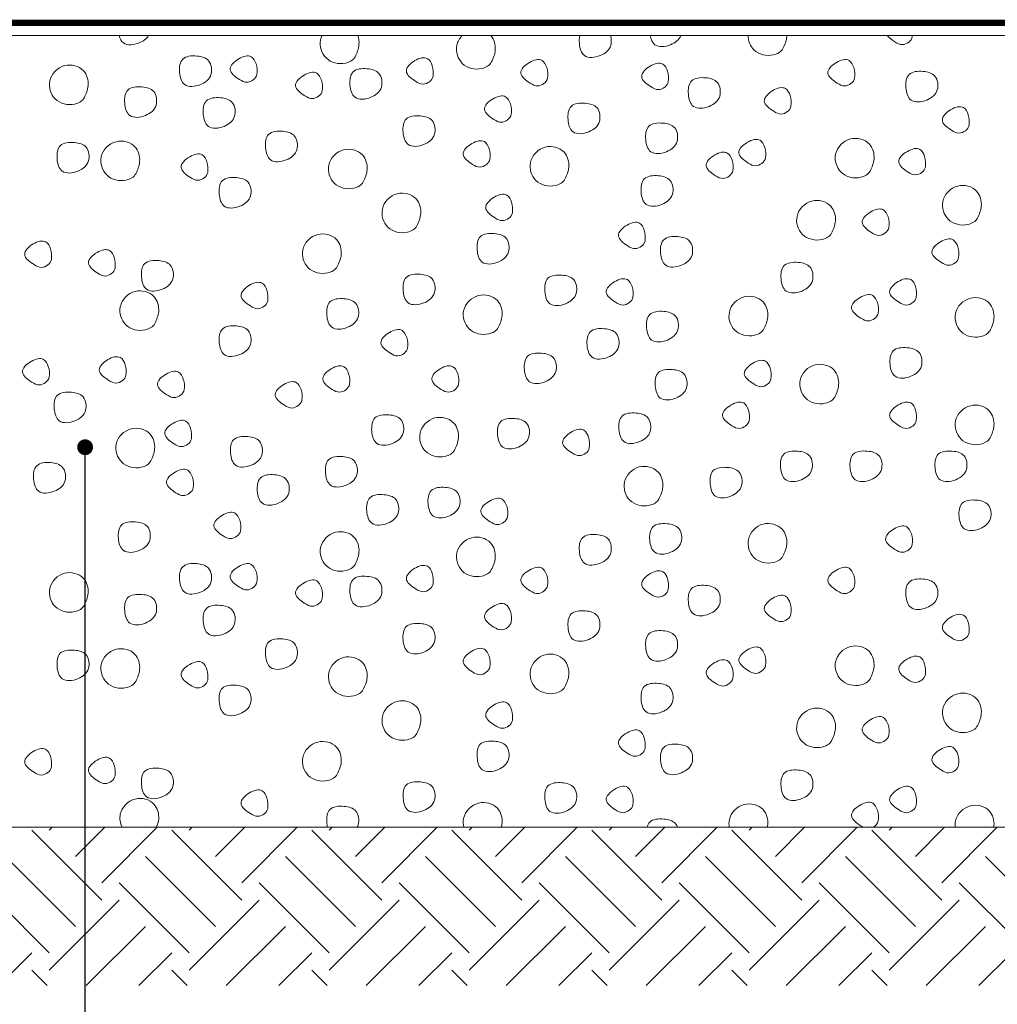
# Model space of a CAD drawing. Extents: x 100 to 1914, y 2 to 1402.
# Drawn here: x 372 to 680, y 418 to 729 of the extents above; entities that cross this region are included whole.
import ezdxf

# ---------------------------------------------------------------- set-up
doc = ezdxf.new("R2010")
doc.units = 0
doc.header["$MEASUREMENT"] = 0
doc.layers.get('0').update_dxf_attribs({"linetype": 'CONTINUOUS'})
for name, color, linetype, lineweight in [('A99---O', 8, 'CONTINUOUS', 18), ('A99--S-', 8, 'CONTINUOUS', 13), ('A99--T-', 7, 'CONTINUOUS', 25), ('A99-A--', 33, 'CONTINUOUS', 35)]:
    doc.layers.add(name, color=color, linetype=linetype, lineweight=lineweight)

# ---------------------------------------------------------------- blocks, each defined once
blk = doc.blocks.new('*X4')
at = {"color": 0}
for p, q in [((381.17, 463.06), (382.11, 464)), ((389.46, 454.78), (398.68, 464)), ((397.75, 446.49), (415.26, 464)), ((425.37, 463.06), (426.3, 464)), ((433.66, 454.78), (442.88, 464)), ((441.94, 446.49), (459.45, 464)), ((469.56, 463.06), (470.5, 464)), ((477.85, 454.78), (487.07, 464)), ((486.14, 446.49), (503.64, 464)), ((513.76, 463.06), (514.69, 464)), ((522.04, 454.78), (531.27, 464)), ((530.33, 446.49), (547.84, 464)), ((557.95, 463.06), (558.89, 464)), ((566.24, 454.78), (575.46, 464)), ((574.52, 446.49), (592.03, 464)), ((602.15, 463.06), (603.08, 464)), ((610.43, 454.78), (619.65, 464)), ((618.72, 446.49), (636.23, 464)), ((646.34, 463.06), (647.28, 464)), ((654.63, 454.78), (663.85, 464)), ((662.91, 446.49), (680.42, 464)), ((397.75, 440.97), (375.65, 463.06)), ((441.94, 440.97), (419.84, 463.06)), ((486.14, 440.97), (464.04, 463.06)), ((530.33, 440.97), (508.23, 463.06)), ((574.52, 440.97), (552.43, 463.06)), ((618.72, 440.97), (596.62, 463.06)), ((662.91, 440.97), (640.82, 463.06)), ((389.46, 432.68), (367.36, 454.78)), ((433.66, 432.68), (411.56, 454.78)), ((477.85, 432.68), (455.75, 454.78)), ((522.04, 432.68), (499.95, 454.78)), ((566.24, 432.68), (544.14, 454.78)), ((610.43, 432.68), (588.33, 454.78)), ((654.63, 432.68), (632.53, 454.78)), ((698.82, 432.68), (676.72, 454.78)), ((381.17, 424.39), (359.08, 446.49)), ((425.37, 424.39), (403.27, 446.49)), ((469.56, 424.39), (447.47, 446.49)), ((513.76, 424.39), (491.66, 446.49)), ((557.95, 424.39), (535.85, 446.49)), ((602.15, 424.39), (580.05, 446.49)), ((646.34, 424.39), (624.24, 446.49)), ((690.53, 424.39), (668.44, 446.49)), ((381.17, 418.87), (403.27, 440.97)), ((425.37, 418.87), (447.47, 440.97)), ((469.56, 418.87), (491.66, 440.97)), ((513.76, 418.87), (535.85, 440.97)), ((557.95, 418.87), (580.05, 440.97)), ((602.15, 418.87), (624.24, 440.97)), ((646.34, 418.87), (668.44, 440.97)), ((392.88, 414), (411.56, 432.68)), ((437.07, 414), (455.75, 432.68)), ((481.27, 414), (499.95, 432.68)), ((525.46, 414), (544.14, 432.68)), ((569.65, 414), (588.33, 432.68)), ((613.85, 414), (632.53, 432.68)), ((658.04, 414), (676.72, 432.68)), ((365.26, 414), (375.65, 424.39)), ((409.45, 414), (419.84, 424.39)), ((453.64, 414), (464.04, 424.39)), ((497.84, 414), (508.23, 424.39)), ((542.03, 414), (552.43, 424.39)), ((586.23, 414), (596.62, 424.39)), ((630.42, 414), (640.82, 424.39)), ((674.62, 414), (685.01, 424.39)), ((380.52, 414), (375.65, 418.87)), ((424.71, 414), (419.84, 418.87)), ((468.91, 414), (464.04, 418.87)), ((513.1, 414), (508.23, 418.87)), ((557.3, 414), (552.43, 418.87)), ((601.49, 414), (596.62, 418.87)), ((645.69, 414), (640.82, 418.87))]:
    blk.add_line(p, q, dxfattribs=at)

msp = doc.modelspace()

# ---------------------------------------------------------------- linework, layer by layer
at = {"layer": 'A99---O'}
for points in [[(230, 724), (1130, 724)], [(230, 474), (1130, 474)]]:
    msp.add_lwpolyline(points, dxfattribs=at)
at = {"layer": 'A99--S-'}
for points, knots in [([(403.25082, 724), (403.5002, 723.02911), (404.69273, 720.67495), (409.34778, 721.1377), (411.90286, 722.96882), (412.51518, 724)], [18.65206017, 18.65206017, 18.65206017, 18.65206017, 21.427981737, 26.378724533, 30.02504394, 30.02504394, 30.02504394, 30.02504394]), ([(467.32066, 724), (467.10108, 723.55756), (466.24618, 721.14185), (467.88635, 715.93095), (473.86656, 714.47772), (477.19472, 716.23093), (477.7272, 717.29471), (478.32811, 718.49519), (479.22413, 720.65551), (478.91479, 723.08761), (478.57779, 724)], [20.422123125, 20.422123125, 20.422123125, 20.422123125, 21.844586618, 27.789699761, 34.1834266, 37.752237997, 37.752237997, 37.752237997, 41.779669047, 44.607759708, 44.607759708, 44.607759708, 44.607759708]), ([(511.57795, 724), (510.71703, 723.14173), (509.01754, 720.19191), (510.89965, 714.21234), (516.87987, 712.75911), (520.20803, 714.51232), (520.74051, 715.5761), (521.34142, 716.77658), (522.49332, 719.55384), (521.65311, 722.78028), (520.5888, 724)], [18.39217133, 18.39217133, 18.39217133, 18.39217133, 21.844586618, 27.789699761, 34.1834266, 37.752237997, 37.752237997, 37.752237997, 41.779669047, 46.565552087, 46.565552087, 46.565552087, 46.565552087]), ([(548.64813, 724), (548.47191, 723.23357), (548.40879, 720.78372), (549.64898, 716.60653), (555.27454, 717.16575), (558.00016, 719.39816), (558.42521, 720.88416), (558.70093, 721.84812), (558.67973, 723.01306), (558.34482, 724)], [14.977910146, 14.977910146, 14.977910146, 14.977910146, 17.271391798, 21.427981737, 26.378724533, 31.015492979, 31.015492979, 31.015492979, 34.023372813, 34.023372813, 34.023372813, 34.023372813]), ([(570.87723, 724), (571.09546, 722.79295), (572.22433, 720.07622), (577.3661, 720.58735), (580.03621, 722.67792), (580.54822, 724)], [18.114204737, 18.114204737, 18.114204737, 18.114204737, 21.427981737, 26.378724533, 30.676331757, 30.676331757, 30.676331757, 30.676331757]), ([(601.77753, 724), (601.78026, 722.33824), (603.38192, 718.40345), (608.92834, 717.05564), (612.2565, 718.80884), (612.78898, 719.87262), (613.38989, 721.0731), (613.95406, 722.43334), (614.04037, 723.90133), (614.044, 724)], [22.99850277, 22.99850277, 22.99850277, 22.99850277, 27.789699761, 34.1834266, 37.752237997, 37.752237997, 37.752237997, 41.779669047, 42.06880169, 42.06880169, 42.06880169, 42.06880169]), ([(645.70956, 724), (646.28756, 723.24563), (648.10161, 721.95818), (650.83628, 720.45763), (653.42338, 722.28677), (653.6103, 723.59374), (653.62965, 723.72906), (653.64598, 723.86448), (653.65907, 724)], [15.820475113, 15.820475113, 15.820475113, 15.820475113, 18.715663592, 21.221453407, 25.182254465, 25.182254465, 25.182254465, 25.592346109, 25.592346109, 25.592346109, 25.592346109]), ([(415.06458, 474), (415.40502, 474.83008), (416.13516, 477.28534), (414.77377, 482.33298), (407.76391, 484.1122), (402.93136, 479.18491), (403.55495, 475.25189), (404.18386, 474)], [1.351662575, 1.351662575, 1.351662575, 1.351662575, 4.02743105, 8.9545664, 15.109023497, 21.844586618, 25.871400126, 25.871400126, 25.871400126, 25.871400126]), ([(523.89829, 474), (524.01182, 474.42743), (524.39452, 476.49383), (523.1673, 481.04402), (516.15744, 482.82324), (511.7016, 478.28005), (511.85118, 474.91477), (512.09108, 474)], [2.707461027, 2.707461027, 2.707461027, 2.707461027, 4.02743105, 8.9545664, 15.109023497, 21.844586618, 24.552682133, 24.552682133, 24.552682133, 24.552682133]), ([(641.19441, 474), (642.03337, 474.44919), (642.73632, 475.21503), (642.85697, 476.05863), (643.01493, 477.16312), (642.93659, 479.1619), (641.08906, 482.55474), (636.90534, 481.32678), (633.02265, 477.56769), (636.33573, 475.09351), (637.92979, 474.13179), (638.18639, 474)], [22.625722061, 22.625722061, 22.625722061, 22.625722061, 25.182254465, 25.182254465, 25.182254465, 28.529439891, 31.204891993, 35.213441442, 39.52117832, 43.897918057, 44.737095051, 44.737095051, 44.737095051, 44.737095051]), ([(478.37454, 474), (478.51156, 474.24825), (478.6216, 474.51074), (478.70071, 474.78729), (479.10316, 476.19431), (478.66343, 479.70085), (474.12405, 480.88556), (469.07697, 480.43627), (468.59937, 476.53459), (468.9119, 474.45085), (469.02054, 474)], [30.15254349, 30.15254349, 30.15254349, 30.15254349, 31.015492979, 31.015492979, 31.015492979, 35.405813607, 39.404287709, 43.968410604, 48.286884777, 49.564057904, 49.564057904, 49.564057904, 49.564057904]), ([(607.87624, 474), (607.93661, 474.28938), (608.22701, 476.22529), (607.04324, 480.61437), (600.03338, 482.39358), (595.69774, 477.97295), (595.71945, 474.78378), (595.86961, 474)], [3.146567816, 3.146567816, 3.146567816, 3.146567816, 4.02743105, 8.9545664, 15.109023497, 21.844586618, 24.131919429, 24.131919429, 24.131919429, 24.131919429]), ([(679.35507, 474), (679.37717, 474.14934), (679.58627, 475.95444), (678.44533, 480.18472), (671.43546, 481.96393), (667.21864, 477.66444), (667.12505, 474.64696), (667.20426, 474)], [3.579376942, 3.579376942, 3.579376942, 3.579376942, 4.02743105, 8.9545664, 15.109023497, 21.844586618, 23.715989042, 23.715989042, 23.715989042, 23.715989042]), ([(579.52854, 474), (579.37714, 474.41189), (578.51699, 475.97558), (575.07017, 476.87514), (570.96394, 476.5096), (570.05511, 474.63228), (569.89561, 474)], [3.117602887, 3.117602887, 3.117602887, 3.117602887, 4.390320629, 8.38879473, 12.952917626, 14.870201277, 14.870201277, 14.870201277, 14.870201277])]:
    msp.add_open_spline(points, degree=3, knots=knots, dxfattribs=at)
for points, start_tangent, end_tangent in [([(432.24255, 711.71749), (431.49994, 716.04455), (427.78688, 717.52812), (423.3312, 716.53907), (422.34106, 712.33564), (423.95005, 708.5031), (428.90079, 708.5031), (432.24255, 711.71749)], (0.27500345, 0.961443239), (0.27500345, 0.961443239)), ([(446.69931, 711.70253), (446.45177, 715.04055), (444.96655, 717.26589), (441.00595, 716.64774), (438.28304, 713.30972), (441.25349, 710.09533), (443.60509, 709.22992), (446.69931, 711.70253)], (0.141577223, 0.989927214), (0.141577223, 0.989927214)), ([(502.33439, 711.12961), (502.08685, 714.46763), (500.60163, 716.69298), (496.64103, 716.07483), (493.91812, 712.73681), (496.88857, 709.52242), (499.24017, 708.65701), (502.33439, 711.12961)], (0.141577223, 0.989927214), (0.141577223, 0.989927214)), ([(538.46851, 710.5567), (538.22097, 713.89472), (536.73575, 716.12006), (532.77515, 715.50191), (530.05225, 712.16389), (533.02269, 708.9495), (535.3743, 708.08409), (538.46851, 710.5567)], (0.141577223, 0.989927214), (0.141577223, 0.989927214)), ([(576.61648, 709.41521), (576.36894, 712.75323), (574.88372, 714.97858), (570.92312, 714.36043), (568.20021, 711.02241), (571.17066, 707.80802), (573.52227, 706.94261), (576.61648, 709.41521)], (0.141577223, 0.989927214), (0.141577223, 0.989927214)), ([(635.39974, 710.5567), (635.1522, 713.89472), (633.66698, 716.12006), (629.70638, 715.50191), (626.98347, 712.16389), (629.95392, 708.9495), (632.30552, 708.08409), (635.39974, 710.5567)], (0.141577223, 0.989927214), (0.141577223, 0.989927214)), ([(392.22593, 704.35398), (393.46361, 708.18652), (391.97839, 712.88448), (386.0375, 714.49167), (381.33429, 709.67009), (383.06705, 703.98309), (389.25548, 702.3759), (392.22593, 704.35398)], (0.447613156, 0.894227299), (0.447613156, 0.894227299)), ([(467.34738, 706.54628), (467.09984, 709.8843), (465.61462, 712.10965), (461.65402, 711.4915), (458.93111, 708.15348), (461.90156, 704.93909), (464.25317, 704.07368), (467.34738, 706.54628)], (0.141577223, 0.989927214), (0.141577223, 0.989927214)), ([(486.01859, 707.70497), (485.27598, 712.03203), (481.56292, 713.51559), (477.10725, 712.52655), (476.1171, 708.32312), (477.72609, 704.49058), (482.67684, 704.49058), (486.01859, 707.70497)], (0.27500345, 0.961443239), (0.27500345, 0.961443239)), ([(661.52074, 706.851), (660.77813, 711.17806), (657.06507, 712.66162), (652.6094, 711.67258), (651.61925, 707.46915), (653.22825, 703.63661), (658.17899, 703.63661), (661.52074, 706.851)], (0.27500345, 0.961443239), (0.27500345, 0.961443239)), ([(592.83866, 704.84249), (592.09605, 709.16955), (588.38299, 710.65311), (583.92732, 709.66407), (582.93717, 705.46064), (584.54617, 701.6281), (589.49691, 701.6281), (592.83866, 704.84249)], (0.27500345, 0.961443239), (0.27500345, 0.961443239)), ([(414.89746, 701.9758), (414.15485, 706.30286), (410.44179, 707.78643), (405.98612, 706.79738), (404.99597, 702.59395), (406.60496, 698.76141), (411.55571, 698.76141), (414.89746, 701.9758)], (0.27500345, 0.961443239), (0.27500345, 0.961443239)), ([(615.32846, 701.68147), (615.08092, 705.01949), (613.5957, 707.24484), (609.6351, 706.62669), (606.91219, 703.28867), (609.88264, 700.07428), (612.23424, 699.20887), (615.32846, 701.68147)], (0.141577223, 0.989927214), (0.141577223, 0.989927214)), ([(439.69879, 698.5404), (438.95618, 702.86746), (435.24312, 704.35103), (430.78745, 703.36199), (429.7973, 699.15856), (431.4063, 695.32601), (436.35704, 695.32601), (439.69879, 698.5404)], (0.27500345, 0.961443239), (0.27500345, 0.961443239)), ([(526.99736, 699.09836), (526.74982, 702.43638), (525.2646, 704.66173), (521.304, 704.04358), (518.5811, 700.70556), (521.55154, 697.49117), (523.90315, 696.62576), (526.99736, 699.09836)], (0.141577223, 0.989927214), (0.141577223, 0.989927214)), ([(554.8455, 696.81955), (554.10289, 701.14661), (550.38983, 702.63018), (545.93415, 701.64113), (544.94401, 697.4377), (546.553, 693.60516), (551.50374, 693.60516), (554.8455, 696.81955)], (0.27500345, 0.961443239), (0.27500345, 0.961443239)), ([(671.53387, 695.66086), (671.28633, 698.99888), (669.80111, 701.22423), (665.84051, 700.60608), (663.1176, 697.26806), (666.08805, 694.05367), (668.43965, 693.18826), (671.53387, 695.66086)], (0.141577223, 0.989927214), (0.141577223, 0.989927214)), ([(502.79013, 692.81124), (502.04752, 697.1383), (498.33445, 698.62186), (493.87878, 697.63282), (492.88863, 693.42939), (494.49763, 689.59685), (499.44837, 689.59685), (502.79013, 692.81124)], (0.27500345, 0.961443239), (0.27500345, 0.961443239)), ([(579.36533, 690.5242), (578.62272, 694.85126), (574.90966, 696.33483), (570.45399, 695.34579), (569.46384, 691.14236), (571.07283, 687.30981), (576.02358, 687.30981), (579.36533, 690.5242)], (0.27500345, 0.961443239), (0.27500345, 0.961443239)), ([(459.35821, 687.94629), (458.6156, 692.27335), (454.90254, 693.75692), (450.44687, 692.76787), (449.45672, 688.56444), (451.06572, 684.7319), (456.01646, 684.7319), (459.35821, 687.94629)], (0.27500345, 0.961443239), (0.27500345, 0.961443239)), ([(393.56953, 684.39146), (392.82692, 688.71852), (389.11385, 690.20209), (384.65818, 689.21304), (383.66803, 685.00961), (385.27703, 681.17707), (390.22777, 681.17707), (393.56953, 684.39146)], (0.27500345, 0.961443239), (0.27500345, 0.961443239)), ([(408.47579, 680.3446), (409.71347, 684.17713), (408.22825, 688.87509), (402.28735, 690.48228), (397.58414, 685.6607), (399.3169, 679.9737), (405.50533, 678.36651), (408.47579, 680.3446)], (0.447613156, 0.894227299), (0.447613156, 0.894227299)), ([(520.26905, 684.92503), (520.02152, 688.26305), (518.5363, 690.48839), (514.57569, 689.87024), (511.85279, 686.53222), (514.82323, 683.31783), (517.17484, 682.45242), (520.26905, 684.92503)], (0.141577223, 0.989927214), (0.141577223, 0.989927214)), ([(607.29542, 685.34837), (607.04788, 688.68638), (605.56266, 690.91173), (601.60206, 690.29358), (598.87915, 686.95556), (601.8496, 683.74117), (604.2012, 682.87576), (607.29542, 685.34837)], (0.141577223, 0.989927214), (0.141577223, 0.989927214)), ([(640.3175, 681.2039), (641.55518, 685.03644), (640.06996, 689.73439), (634.12906, 691.34159), (629.42585, 686.52), (631.15861, 680.83301), (637.34704, 679.22581), (640.3175, 681.2039)], (0.447613156, 0.894227299), (0.447613156, 0.894227299)), ([(480.308, 677.76668), (481.54568, 681.59922), (480.06047, 686.29718), (474.11957, 687.90437), (469.41636, 683.08279), (471.14912, 677.39579), (477.33755, 675.78859), (480.308, 677.76668)], (0.447613156, 0.894227299), (0.447613156, 0.894227299)), ([(543.9677, 678.62599), (545.20538, 682.45853), (543.72016, 687.15648), (537.77926, 688.76368), (533.07605, 683.94209), (534.80881, 678.2551), (540.99724, 676.6479), (543.9677, 678.62599)], (0.447613156, 0.894227299), (0.447613156, 0.894227299)), ([(596.97139, 681.33795), (596.72385, 684.67597), (595.23863, 686.90131), (591.27803, 686.28316), (588.55512, 682.94514), (591.52556, 679.73075), (593.87717, 678.86534), (596.97139, 681.33795)], (0.141577223, 0.989927214), (0.141577223, 0.989927214)), ([(657.76848, 682.48378), (657.52094, 685.8218), (656.03572, 688.04715), (652.07512, 687.42899), (649.35222, 684.09097), (652.32266, 680.87658), (654.67427, 680.01117), (657.76848, 682.48378)], (0.141577223, 0.989927214), (0.141577223, 0.989927214)), ([(431.21325, 680.76503), (430.96571, 684.10305), (429.48049, 686.32839), (425.51989, 685.71024), (422.79699, 682.37222), (425.76743, 679.15783), (428.11904, 678.29242), (431.21325, 680.76503)], (0.141577223, 0.989927214), (0.141577223, 0.989927214)), ([(444.72245, 673.32997), (443.97984, 677.65703), (440.26678, 679.14059), (435.81111, 678.15155), (434.82096, 673.94812), (436.42995, 670.11558), (441.3807, 670.11558), (444.72245, 673.32997)], (0.27500345, 0.961443239), (0.27500345, 0.961443239)), ([(577.92617, 673.90499), (577.18356, 678.23205), (573.47049, 679.71561), (569.01482, 678.72657), (568.02467, 674.52314), (569.63367, 670.6906), (574.58441, 670.6906), (577.92617, 673.90499)], (0.27500345, 0.961443239), (0.27500345, 0.961443239)), ([(674.17136, 666.32485), (675.40904, 670.15738), (673.92382, 674.85534), (667.98292, 676.46253), (663.27972, 671.64095), (665.01248, 665.95395), (671.20091, 664.34676), (674.17136, 666.32485)], (0.447613156, 0.894227299), (0.447613156, 0.894227299)), ([(497.23493, 663.90211), (498.47261, 667.73464), (496.9874, 672.4326), (491.0465, 674.03979), (486.34329, 669.21821), (488.07605, 663.53121), (494.26448, 661.92402), (497.23493, 663.90211)], (0.447613156, 0.894227299), (0.447613156, 0.894227299)), ([(527.37836, 668.01701), (527.13082, 671.35503), (525.6456, 673.58038), (521.685, 672.96222), (518.9621, 669.6242), (521.93254, 666.40981), (524.28415, 665.5444), (527.37836, 668.01701)], (0.141577223, 0.989927214), (0.141577223, 0.989927214)), ([(628.1301, 661.5906), (629.36779, 665.42314), (627.88257, 670.12109), (621.94167, 671.72829), (617.23846, 666.9067), (618.97122, 661.21971), (625.15965, 659.61251), (628.1301, 661.5906)], (0.447613156, 0.894227299), (0.447613156, 0.894227299)), ([(646.22736, 663.36794), (645.97982, 666.70596), (644.4946, 668.93131), (640.534, 668.31316), (637.81109, 664.97514), (640.78154, 661.76075), (643.13314, 660.89534), (646.22736, 663.36794)], (0.141577223, 0.989927214), (0.141577223, 0.989927214)), ([(569.26992, 659.17592), (569.02238, 662.51394), (567.53716, 664.73929), (563.57656, 664.12114), (560.85365, 660.78312), (563.82409, 657.56873), (566.1757, 656.70332), (569.26992, 659.17592)], (0.141577223, 0.989927214), (0.141577223, 0.989927214)), ([(381.84369, 653.25466), (381.59615, 656.59268), (380.11093, 658.81803), (376.15033, 658.19988), (373.42742, 654.86186), (376.39787, 651.64747), (378.74947, 650.78206), (381.84369, 653.25466)], (0.141577223, 0.989927214), (0.141577223, 0.989927214)), ([(472.11038, 651.04136), (473.34806, 654.8739), (471.86284, 659.57185), (465.92194, 661.17905), (461.21874, 656.35746), (462.9515, 650.67047), (469.13993, 649.06327), (472.11038, 651.04136)], (0.447613156, 0.894227299), (0.447613156, 0.894227299)), ([(526.16081, 655.65522), (525.4182, 659.98228), (521.70514, 661.46584), (517.24947, 660.4768), (516.25932, 656.27337), (517.86831, 652.44083), (522.81906, 652.44083), (526.16081, 655.65522)], (0.27500345, 0.961443239), (0.27500345, 0.961443239)), ([(584.08979, 654.697), (583.34718, 659.02406), (579.63412, 660.50762), (575.17845, 659.51858), (574.1883, 655.31515), (575.7973, 651.48261), (580.74804, 651.48261), (584.08979, 654.697)], (0.27500345, 0.961443239), (0.27500345, 0.961443239)), ([(668.24737, 653.93098), (667.99983, 657.269), (666.51461, 659.49435), (662.55401, 658.87619), (659.8311, 655.53818), (662.80155, 652.32379), (665.15315, 651.45837), (668.24737, 653.93098)], (0.141577223, 0.989927214), (0.141577223, 0.989927214)), ([(401.96182, 650.5291), (401.71428, 653.86712), (400.22906, 656.09247), (396.26846, 655.47432), (393.54555, 652.1363), (396.516, 648.92191), (398.8676, 648.0565), (401.96182, 650.5291)], (0.141577223, 0.989927214), (0.141577223, 0.989927214)), ([(420.19784, 647.10656), (419.45523, 651.43362), (415.74217, 652.91719), (411.2865, 651.92814), (410.29635, 647.72471), (411.90535, 643.89217), (416.85609, 643.89217), (420.19784, 647.10656)], (0.27500345, 0.961443239), (0.27500345, 0.961443239)), ([(622.0901, 646.53364), (621.34749, 650.8607), (617.63443, 652.34427), (613.17875, 651.35522), (612.18861, 647.15179), (613.7976, 643.31925), (618.74834, 643.31925), (622.0901, 646.53364)], (0.27500345, 0.961443239), (0.27500345, 0.961443239)), ([(502.80165, 642.80512), (502.05904, 647.13218), (498.34598, 648.61575), (493.8903, 647.62671), (492.90016, 643.42328), (494.50915, 639.59073), (499.45989, 639.59073), (502.80165, 642.80512)], (0.27500345, 0.961443239), (0.27500345, 0.961443239)), ([(547.52762, 642.52323), (546.78501, 646.85029), (543.07194, 648.33385), (538.61627, 647.34481), (537.62612, 643.14138), (539.23512, 639.30884), (544.18586, 639.30884), (547.52762, 642.52323)], (0.27500345, 0.961443239), (0.27500345, 0.961443239)), ([(565.42572, 641.36243), (565.17818, 644.70045), (563.69296, 646.9258), (559.73236, 646.30765), (557.00946, 642.96963), (559.9799, 639.75524), (562.33151, 638.88983), (565.42572, 641.36243)], (0.141577223, 0.989927214), (0.141577223, 0.989927214)), ([(654.9007, 641.36244), (654.65316, 644.70045), (653.16794, 646.9258), (649.20734, 646.30765), (646.48443, 642.96963), (649.45488, 639.75524), (651.80648, 638.88983), (654.9007, 641.36244)], (0.141577223, 0.989927214), (0.141577223, 0.989927214)), ([(414.49765, 633.05517), (415.73533, 636.88771), (414.25011, 641.58567), (408.30921, 643.19286), (403.60601, 638.37128), (405.33876, 632.68428), (411.52719, 631.07709), (414.49765, 633.05517)], (0.447613156, 0.894227299), (0.447613156, 0.894227299)), ([(450.14065, 640.2166), (449.89311, 643.55462), (448.40789, 645.77997), (444.44729, 645.16182), (441.72439, 641.8238), (444.69483, 638.60941), (447.04644, 637.744), (450.14065, 640.2166)], (0.141577223, 0.989927214), (0.141577223, 0.989927214)), ([(478.70071, 635.07531), (477.9581, 639.40237), (474.24504, 640.88593), (469.78937, 639.89689), (468.79922, 635.69346), (470.40821, 631.86092), (475.35896, 631.86092), (478.70071, 635.07531)], (0.27500345, 0.961443239), (0.27500345, 0.961443239)), ([(522.89118, 631.76621), (524.12886, 635.59875), (522.64364, 640.29671), (516.70274, 641.9039), (511.99954, 637.08232), (513.73229, 631.39532), (519.92072, 629.78813), (522.89118, 631.76621)], (0.447613156, 0.894227299), (0.447613156, 0.894227299)), ([(606.76712, 631.33656), (608.0048, 635.1691), (606.51958, 639.86705), (600.57868, 641.47425), (595.87548, 636.65266), (597.60824, 630.96567), (603.79667, 629.35847), (606.76712, 631.33656)], (0.447613156, 0.894227299), (0.447613156, 0.894227299)), ([(642.85697, 636.34664), (642.60943, 639.68466), (641.12421, 641.91001), (637.16361, 641.29186), (634.44071, 637.95384), (637.41115, 634.73945), (639.76276, 633.87404), (642.85697, 636.34664)], (0.141577223, 0.989927214), (0.141577223, 0.989927214)), ([(678.1692, 630.90691), (679.40688, 634.73945), (677.92166, 639.4374), (671.98077, 641.0446), (667.27756, 636.22301), (669.01032, 630.53602), (675.19875, 628.92882), (678.1692, 630.90691)], (0.447613156, 0.894227299), (0.447613156, 0.894227299)), ([(579.64684, 631.06489), (578.90423, 635.39195), (575.19117, 636.87552), (570.73549, 635.88647), (569.74535, 631.68304), (571.35434, 627.8505), (576.30508, 627.8505), (579.64684, 631.06489)], (0.27500345, 0.961443239), (0.27500345, 0.961443239)), ([(444.73369, 626.47833), (443.99108, 630.80539), (440.27802, 632.28896), (435.82235, 631.29991), (434.8322, 627.09648), (436.44119, 623.26394), (441.39194, 623.26394), (444.73369, 626.47833)], (0.27500345, 0.961443239), (0.27500345, 0.961443239)), ([(494.30458, 625.32076), (494.05705, 628.65878), (492.57183, 630.88413), (488.61123, 630.26598), (485.88832, 626.92796), (488.85876, 623.71357), (491.21037, 622.84816), (494.30458, 625.32076)], (0.141577223, 0.989927214), (0.141577223, 0.989927214)), ([(560.86961, 625.61903), (560.127, 629.94609), (556.41393, 631.42965), (551.95826, 630.44061), (550.96811, 626.23718), (552.57711, 622.40464), (557.52785, 622.40464), (560.86961, 625.61903)], (0.27500345, 0.961443239), (0.27500345, 0.961443239)), ([(656.50355, 619.60656), (655.76094, 623.93362), (652.04788, 625.41718), (647.5922, 624.42814), (646.60206, 620.22471), (648.21105, 616.39217), (653.16179, 616.39217), (656.50355, 619.60656)], (0.27500345, 0.961443239), (0.27500345, 0.961443239)), ([(381.14048, 616.1541), (380.89294, 619.49212), (379.40772, 621.71746), (375.44712, 621.09931), (372.72421, 617.76129), (375.69466, 614.5469), (378.04626, 613.68149), (381.14048, 616.1541)], (0.141577223, 0.989927214), (0.141577223, 0.989927214)), ([(405.40316, 616.72702), (405.15562, 620.06504), (403.6704, 622.29038), (399.7098, 621.67223), (396.9869, 618.33421), (399.95734, 615.11982), (402.30895, 614.25441), (405.40316, 616.72702)], (0.141577223, 0.989927214), (0.141577223, 0.989927214)), ([(541.08012, 617.88571), (540.33751, 622.21277), (536.62445, 623.69633), (532.16878, 622.70729), (531.17863, 618.50386), (532.78762, 614.67132), (537.73837, 614.67132), (541.08012, 617.88571)], (0.27500345, 0.961443239), (0.27500345, 0.961443239)), ([(475.95074, 613.86243), (475.7032, 617.20045), (474.21798, 619.4258), (470.25738, 618.80765), (467.53448, 615.46963), (470.50492, 612.25524), (472.85653, 611.38983), (475.95074, 613.86243)], (0.141577223, 0.989927214), (0.141577223, 0.989927214)), ([(510.36419, 613.86243), (510.11665, 617.20045), (508.63143, 619.4258), (504.67083, 618.80765), (501.94793, 615.46963), (504.91837, 612.25524), (507.26998, 611.38983), (510.36419, 613.86243)], (0.141577223, 0.989927214), (0.141577223, 0.989927214)), ([(609.01609, 615.58119), (608.76855, 618.9192), (607.28333, 621.14455), (603.32273, 620.5264), (600.59982, 617.18838), (603.57027, 613.97399), (605.92188, 613.10858), (609.01609, 615.58119)], (0.141577223, 0.989927214), (0.141577223, 0.989927214)), ([(629.13403, 609.85394), (630.37171, 613.68648), (628.8865, 618.38443), (622.9456, 619.99163), (618.24239, 615.17004), (619.97515, 609.48305), (626.16358, 607.87585), (629.13403, 609.85394)], (0.447613156, 0.894227299), (0.447613156, 0.894227299)), ([(423.75701, 612.14368), (423.50947, 615.4817), (422.02425, 617.70705), (418.06365, 617.0889), (415.34074, 613.75088), (418.31119, 610.53649), (420.66279, 609.67108), (423.75701, 612.14368)], (0.141577223, 0.989927214), (0.141577223, 0.989927214)), ([(582.37626, 612.72946), (581.63365, 617.05652), (577.92059, 618.54008), (573.46492, 617.55104), (572.47477, 613.34761), (574.08376, 609.51507), (579.03451, 609.51507), (582.37626, 612.72946)], (0.27500345, 0.961443239), (0.27500345, 0.961443239)), ([(460.91069, 608.84889), (460.66315, 612.18691), (459.17793, 614.41225), (455.21733, 613.7941), (452.49443, 610.45608), (455.46487, 607.24169), (457.81648, 606.37628), (460.91069, 608.84889)], (0.141577223, 0.989927214), (0.141577223, 0.989927214)), ([(392.64193, 605.5463), (391.89932, 609.87336), (388.18625, 611.35693), (383.73058, 610.36789), (382.74043, 606.16446), (384.34943, 602.33191), (389.30017, 602.33191), (392.64193, 605.5463)], (0.27500345, 0.961443239), (0.27500345, 0.961443239)), ([(602.1334, 602.4041), (601.88586, 605.74212), (600.40064, 607.96747), (596.44004, 607.34931), (593.71714, 604.0113), (596.68758, 600.79691), (599.03919, 599.93149), (602.1334, 602.4041)], (0.141577223, 0.989927214), (0.141577223, 0.989927214)), ([(654.9007, 602.4041), (654.65316, 605.74212), (653.16794, 607.96747), (649.20734, 607.34931), (646.48443, 604.0113), (649.45488, 600.79691), (651.80648, 599.93149), (654.9007, 602.4041)], (0.141577223, 0.989927214), (0.141577223, 0.989927214)), ([(678.1692, 596.96437), (679.40688, 600.79691), (677.92166, 605.49486), (671.98077, 607.10206), (667.27756, 602.28047), (669.01032, 596.59347), (675.19875, 594.98628), (678.1692, 596.96437)], (0.447613156, 0.894227299), (0.447613156, 0.894227299)), ([(492.90129, 598.40654), (492.15868, 602.7336), (488.44561, 604.21717), (483.98994, 603.22812), (482.99979, 599.02469), (484.60879, 595.19215), (489.55953, 595.19215), (492.90129, 598.40654)], (0.27500345, 0.961443239), (0.27500345, 0.961443239)), ([(509.12692, 593.09749), (510.3646, 596.93003), (508.87938, 601.62799), (502.93848, 603.23518), (498.23528, 598.4136), (499.96803, 592.7266), (506.15646, 591.11941), (509.12692, 593.09749)], (0.447613156, 0.894227299), (0.447613156, 0.894227299)), ([(532.61512, 597.26281), (531.87251, 601.58987), (528.15945, 603.07343), (523.70377, 602.08439), (522.71363, 597.88096), (524.32262, 594.04842), (529.27336, 594.04842), (532.61512, 597.26281)], (0.27500345, 0.961443239), (0.27500345, 0.961443239)), ([(570.90511, 598.97946), (570.1625, 603.30652), (566.44944, 604.79008), (561.99377, 603.80104), (561.00362, 599.59761), (562.61261, 595.76507), (567.56336, 595.76507), (570.90511, 598.97946)], (0.27500345, 0.961443239), (0.27500345, 0.961443239)), ([(413.20725, 589.66028), (414.44493, 593.49281), (412.95971, 598.19077), (407.01881, 599.79796), (402.31561, 594.97638), (404.04837, 589.28938), (410.2368, 587.68219), (413.20725, 589.66028)], (0.447613156, 0.894227299), (0.447613156, 0.894227299)), ([(426.05124, 596.67493), (425.8037, 600.01295), (424.31848, 602.2383), (420.35788, 601.62015), (417.63497, 598.28213), (420.60541, 595.06774), (422.95702, 594.20233), (426.05124, 596.67493)], (0.141577223, 0.989927214), (0.141577223, 0.989927214)), ([(448.30216, 591.53364), (447.55955, 595.8607), (443.84649, 597.34427), (439.39082, 596.35522), (438.40067, 592.15179), (440.00966, 588.31925), (444.96041, 588.31925), (448.30216, 591.53364)], (0.27500345, 0.961443239), (0.27500345, 0.961443239)), ([(551.66034, 593.81035), (551.4128, 597.14837), (549.92758, 599.37372), (545.96698, 598.75557), (543.24407, 595.41755), (546.21452, 592.20316), (548.56612, 591.33775), (551.66034, 593.81035)], (0.141577223, 0.989927214), (0.141577223, 0.989927214)), ([(478.28407, 585.2317), (477.54146, 589.55876), (473.8284, 591.04233), (469.37272, 590.05328), (468.38257, 585.84985), (469.99157, 582.01731), (474.94231, 582.01731), (478.28407, 585.2317)], (0.27500345, 0.961443239), (0.27500345, 0.961443239)), ([(621.95173, 586.94821), (621.20912, 591.27527), (617.49606, 592.75883), (613.04039, 591.76979), (612.05024, 587.56636), (613.65924, 583.73382), (618.60998, 583.73382), (621.95173, 586.94821)], (0.27500345, 0.961443239), (0.27500345, 0.961443239)), ([(643.88529, 586.95031), (643.14268, 591.27737), (639.42961, 592.76093), (634.97394, 591.77189), (633.98379, 587.56846), (635.59279, 583.73592), (640.54353, 583.73592), (643.88529, 586.95031)], (0.27500345, 0.961443239), (0.27500345, 0.961443239)), ([(670.70412, 586.94821), (669.96151, 591.27527), (666.24845, 592.75883), (661.79278, 591.76979), (660.80263, 587.56636), (662.41163, 583.73382), (667.36237, 583.73382), (670.70412, 586.94821)], (0.27500345, 0.961443239), (0.27500345, 0.961443239)), ([(386.1399, 583.31717), (385.39729, 587.64423), (381.68423, 589.12779), (377.22855, 588.13875), (376.23841, 583.93532), (377.8474, 580.10278), (382.79814, 580.10278), (386.1399, 583.31717)], (0.27500345, 0.961443239), (0.27500345, 0.961443239)), ([(573.64688, 577.63001), (574.88456, 581.46255), (573.39934, 586.1605), (567.45844, 587.7677), (562.75524, 582.94611), (564.48799, 577.25912), (570.67642, 575.65192), (573.64688, 577.63001)], (0.447613156, 0.894227299), (0.447613156, 0.894227299)), ([(599.72135, 581.79406), (598.97874, 586.12112), (595.26568, 587.60468), (590.81001, 586.61564), (589.81986, 582.41221), (591.42886, 578.57967), (596.3796, 578.57967), (599.72135, 581.79406)], (0.27500345, 0.961443239), (0.27500345, 0.961443239)), ([(426.62479, 581.20618), (426.37725, 584.5442), (424.89203, 586.76955), (420.93143, 586.1514), (418.20853, 582.81338), (421.17897, 579.59899), (423.53058, 578.73358), (426.62479, 581.20618)], (0.141577223, 0.989927214), (0.141577223, 0.989927214)), ([(456.76716, 579.50029), (456.02455, 583.82735), (452.31148, 585.31091), (447.85581, 584.32187), (446.86566, 580.11844), (448.47466, 576.2859), (453.4254, 576.2859), (456.76716, 579.50029)], (0.27500345, 0.961443239), (0.27500345, 0.961443239)), ([(510.68156, 575.48987), (509.93896, 579.81693), (506.22589, 581.3005), (501.77022, 580.31145), (500.78007, 576.10802), (502.38907, 572.27548), (507.33981, 572.27548), (510.68156, 575.48987)], (0.27500345, 0.961443239), (0.27500345, 0.961443239)), ([(491.31898, 573.20031), (490.57637, 577.52737), (486.86331, 579.01093), (482.40764, 578.02189), (481.41749, 573.81846), (483.02648, 569.98592), (487.97722, 569.98592), (491.31898, 573.20031)], (0.27500345, 0.961443239), (0.27500345, 0.961443239)), ([(525.85025, 572.03952), (525.60271, 575.37754), (524.11749, 577.60288), (520.15689, 576.98473), (517.43398, 573.64671), (520.40443, 570.43232), (522.75603, 569.56691), (525.85025, 572.03952)], (0.141577223, 0.989927214), (0.141577223, 0.989927214)), ([(678.29874, 571.48156), (677.55613, 575.80862), (673.84306, 577.29218), (669.38739, 576.30314), (668.39724, 572.09971), (670.00624, 568.26717), (674.95698, 568.26717), (678.29874, 571.48156)], (0.27500345, 0.961443239), (0.27500345, 0.961443239)), ([(441.55471, 567.60225), (441.30717, 570.94027), (439.82195, 573.16562), (435.86135, 572.54747), (433.13845, 569.20945), (436.10889, 565.99506), (438.4605, 565.12965), (441.55471, 567.60225)], (0.141577223, 0.989927214), (0.141577223, 0.989927214)), ([(412.90384, 564.60838), (412.16123, 568.93544), (408.44817, 570.41901), (403.9925, 569.42997), (403.00235, 565.22654), (404.61135, 561.39399), (409.56209, 561.39399), (412.90384, 564.60838)], (0.27500345, 0.961443239), (0.27500345, 0.961443239)), ([(580.65559, 564.03154), (579.91298, 568.3586), (576.19992, 569.84216), (571.74424, 568.85312), (570.75409, 564.64969), (572.36309, 560.81715), (577.31383, 560.81715), (580.65559, 564.03154)], (0.27500345, 0.961443239), (0.27500345, 0.961443239)), ([(612.78898, 559.58461), (614.02666, 563.41714), (612.54144, 568.1151), (606.60054, 569.72229), (601.89734, 564.90071), (603.6301, 559.21371), (609.81853, 557.60652), (612.78898, 559.58461)], (0.447613156, 0.894227299), (0.447613156, 0.894227299)), ([(653.6103, 563.30573), (653.36276, 566.64375), (651.87754, 568.86909), (647.91694, 568.25094), (645.19403, 564.91292), (648.16448, 561.69853), (650.51608, 560.83312), (653.6103, 563.30573)], (0.141577223, 0.989927214), (0.141577223, 0.989927214)), ([(477.7272, 557.00669), (478.96489, 560.83923), (477.47967, 565.53719), (471.53877, 567.14438), (466.83556, 562.3228), (468.56832, 556.6358), (474.75675, 555.02861), (477.7272, 557.00669)], (0.447613156, 0.894227299), (0.447613156, 0.894227299)), ([(520.74051, 555.28808), (521.97819, 559.12062), (520.49297, 563.81857), (514.55207, 565.42577), (509.84887, 560.60418), (511.58163, 554.91719), (517.77006, 553.30999), (520.74051, 555.28808)], (0.447613156, 0.894227299), (0.447613156, 0.894227299)), ([(558.42521, 560.59614), (557.6826, 564.9232), (553.96954, 566.40677), (549.51386, 565.41772), (548.52372, 561.21429), (550.13271, 557.38175), (555.08345, 557.38175), (558.42521, 560.59614)], (0.27500345, 0.961443239), (0.27500345, 0.961443239)), ([(432.24255, 551.42948), (431.49994, 555.75654), (427.78688, 557.2401), (423.3312, 556.25106), (422.34106, 552.04763), (423.95005, 548.21509), (428.90079, 548.21509), (432.24255, 551.42948)], (0.27500345, 0.961443239), (0.27500345, 0.961443239)), ([(446.69931, 551.41451), (446.45177, 554.75253), (444.96655, 556.97788), (441.00595, 556.35973), (438.28304, 553.02171), (441.25349, 549.80732), (443.60509, 548.94191), (446.69931, 551.41451)], (0.141577223, 0.989927214), (0.141577223, 0.989927214)), ([(502.33439, 550.8416), (502.08685, 554.17962), (500.60163, 556.40496), (496.64103, 555.78681), (493.91812, 552.44879), (496.88857, 549.2344), (499.24017, 548.36899), (502.33439, 550.8416)], (0.141577223, 0.989927214), (0.141577223, 0.989927214)), ([(392.22593, 544.06597), (393.46361, 547.89851), (391.97839, 552.59646), (386.0375, 554.20366), (381.33429, 549.38207), (383.06705, 543.69508), (389.25548, 542.08788), (392.22593, 544.06597)], (0.447613156, 0.894227299), (0.447613156, 0.894227299)), ([(538.46851, 550.26868), (538.22097, 553.6067), (536.73575, 555.83205), (532.77515, 555.2139), (530.05225, 551.87588), (533.02269, 548.66149), (535.3743, 547.79608), (538.46851, 550.26868)], (0.141577223, 0.989927214), (0.141577223, 0.989927214)), ([(576.61648, 549.1272), (576.36894, 552.46522), (574.88372, 554.69056), (570.92312, 554.07241), (568.20021, 550.73439), (571.17066, 547.52), (573.52227, 546.65459), (576.61648, 549.1272)], (0.141577223, 0.989927214), (0.141577223, 0.989927214)), ([(635.39974, 550.26868), (635.1522, 553.6067), (633.66698, 555.83205), (629.70638, 555.2139), (626.98347, 551.87588), (629.95392, 548.66149), (632.30552, 547.79608), (635.39974, 550.26868)], (0.141577223, 0.989927214), (0.141577223, 0.989927214)), ([(467.34738, 546.25827), (467.09984, 549.59629), (465.61462, 551.82163), (461.65402, 551.20348), (458.93111, 547.86546), (461.90156, 544.65107), (464.25317, 543.78566), (467.34738, 546.25827)], (0.141577223, 0.989927214), (0.141577223, 0.989927214)), ([(486.01859, 547.41695), (485.27598, 551.74401), (481.56292, 553.22758), (477.10725, 552.23854), (476.1171, 548.03511), (477.72609, 544.20256), (482.67684, 544.20256), (486.01859, 547.41695)], (0.27500345, 0.961443239), (0.27500345, 0.961443239)), ([(592.83866, 544.55447), (592.09605, 548.88153), (588.38299, 550.3651), (583.92732, 549.37606), (582.93717, 545.17263), (584.54617, 541.34008), (589.49691, 541.34008), (592.83866, 544.55447)], (0.27500345, 0.961443239), (0.27500345, 0.961443239)), ([(661.52074, 546.56298), (660.77813, 550.89004), (657.06507, 552.37361), (652.6094, 551.38456), (651.61925, 547.18113), (653.22825, 543.34859), (658.17899, 543.34859), (661.52074, 546.56298)], (0.27500345, 0.961443239), (0.27500345, 0.961443239)), ([(414.89746, 541.68779), (414.15485, 546.01485), (410.44179, 547.49841), (405.98612, 546.50937), (404.99597, 542.30594), (406.60496, 538.4734), (411.55571, 538.4734), (414.89746, 541.68779)], (0.27500345, 0.961443239), (0.27500345, 0.961443239)), ([(615.32846, 541.39346), (615.08092, 544.73148), (613.5957, 546.95682), (609.6351, 546.33867), (606.91219, 543.00065), (609.88264, 539.78626), (612.23424, 538.92085), (615.32846, 541.39346)], (0.141577223, 0.989927214), (0.141577223, 0.989927214)), ([(439.69879, 538.25239), (438.95618, 542.57945), (435.24312, 544.06302), (430.78745, 543.07397), (429.7973, 538.87054), (431.4063, 535.038), (436.35704, 535.038), (439.69879, 538.25239)], (0.27500345, 0.961443239), (0.27500345, 0.961443239)), ([(526.99736, 538.81035), (526.74982, 542.14837), (525.2646, 544.37372), (521.304, 543.75556), (518.5811, 540.41754), (521.55154, 537.20315), (523.90315, 536.33774), (526.99736, 538.81035)], (0.141577223, 0.989927214), (0.141577223, 0.989927214)), ([(554.8455, 536.53154), (554.10289, 540.8586), (550.38983, 542.34216), (545.93415, 541.35312), (544.94401, 537.14969), (546.553, 533.31715), (551.50374, 533.31715), (554.8455, 536.53154)], (0.27500345, 0.961443239), (0.27500345, 0.961443239)), ([(671.53387, 535.37285), (671.28633, 538.71087), (669.80111, 540.93622), (665.84051, 540.31806), (663.1176, 536.98005), (666.08805, 533.76566), (668.43965, 532.90024), (671.53387, 535.37285)], (0.141577223, 0.989927214), (0.141577223, 0.989927214)), ([(502.79013, 532.52322), (502.04752, 536.85028), (498.33445, 538.33385), (493.87878, 537.3448), (492.88863, 533.14137), (494.49763, 529.30883), (499.44837, 529.30883), (502.79013, 532.52322)], (0.27500345, 0.961443239), (0.27500345, 0.961443239)), ([(579.36533, 530.23619), (578.62272, 534.56325), (574.90966, 536.04681), (570.45399, 535.05777), (569.46384, 530.85434), (571.07283, 527.0218), (576.02358, 527.0218), (579.36533, 530.23619)], (0.27500345, 0.961443239), (0.27500345, 0.961443239)), ([(459.35821, 527.65828), (458.6156, 531.98534), (454.90254, 533.4689), (450.44687, 532.47986), (449.45672, 528.27643), (451.06572, 524.44389), (456.01646, 524.44389), (459.35821, 527.65828)], (0.27500345, 0.961443239), (0.27500345, 0.961443239)), ([(393.56953, 524.10345), (392.82692, 528.43051), (389.11385, 529.91407), (384.65818, 528.92503), (383.66803, 524.7216), (385.27703, 520.88906), (390.22777, 520.88906), (393.56953, 524.10345)], (0.27500345, 0.961443239), (0.27500345, 0.961443239)), ([(408.47579, 520.05658), (409.71347, 523.88912), (408.22825, 528.58707), (402.28735, 530.19427), (397.58414, 525.37268), (399.3169, 519.68569), (405.50533, 518.07849), (408.47579, 520.05658)], (0.447613156, 0.894227299), (0.447613156, 0.894227299)), ([(520.26905, 524.63701), (520.02152, 527.97503), (518.5363, 530.20038), (514.57569, 529.58223), (511.85279, 526.24421), (514.82323, 523.02982), (517.17484, 522.16441), (520.26905, 524.63701)], (0.141577223, 0.989927214), (0.141577223, 0.989927214)), ([(543.9677, 518.33797), (545.20538, 522.17051), (543.72016, 526.86847), (537.77926, 528.47566), (533.07605, 523.65408), (534.80881, 517.96708), (540.99724, 516.35989), (543.9677, 518.33797)], (0.447613156, 0.894227299), (0.447613156, 0.894227299)), ([(607.29542, 525.06035), (607.04788, 528.39837), (605.56266, 530.62372), (601.60206, 530.00557), (598.87915, 526.66755), (601.8496, 523.45316), (604.2012, 522.58774), (607.29542, 525.06035)], (0.141577223, 0.989927214), (0.141577223, 0.989927214)), ([(640.3175, 520.91589), (641.55518, 524.74842), (640.06996, 529.44638), (634.12906, 531.05358), (629.42585, 526.23199), (631.15861, 520.54499), (637.34704, 518.9378), (640.3175, 520.91589)], (0.447613156, 0.894227299), (0.447613156, 0.894227299)), ([(431.21325, 520.47701), (430.96571, 523.81503), (429.48049, 526.04038), (425.51989, 525.42223), (422.79699, 522.08421), (425.76743, 518.86982), (428.11904, 518.00441), (431.21325, 520.47701)], (0.141577223, 0.989927214), (0.141577223, 0.989927214)), ([(480.308, 517.47867), (481.54568, 521.31121), (480.06047, 526.00916), (474.11957, 527.61636), (469.41636, 522.79477), (471.14912, 517.10778), (477.33755, 515.50058), (480.308, 517.47867)], (0.447613156, 0.894227299), (0.447613156, 0.894227299)), ([(596.97139, 521.04993), (596.72385, 524.38795), (595.23863, 526.6133), (591.27803, 525.99515), (588.55512, 522.65713), (591.52556, 519.44274), (593.87717, 518.57733), (596.97139, 521.04993)], (0.141577223, 0.989927214), (0.141577223, 0.989927214)), ([(657.76848, 522.19577), (657.52094, 525.53378), (656.03572, 527.75913), (652.07512, 527.14098), (649.35222, 523.80296), (652.32266, 520.58857), (654.67427, 519.72316), (657.76848, 522.19577)], (0.141577223, 0.989927214), (0.141577223, 0.989927214)), ([(577.92617, 513.61697), (577.18356, 517.94403), (573.47049, 519.4276), (569.01482, 518.43856), (568.02467, 514.23513), (569.63367, 510.40258), (574.58441, 510.40258), (577.92617, 513.61697)], (0.27500345, 0.961443239), (0.27500345, 0.961443239)), ([(444.72245, 513.04196), (443.97984, 517.36901), (440.26678, 518.85258), (435.81111, 517.86354), (434.82096, 513.66011), (436.42995, 509.82757), (441.3807, 509.82757), (444.72245, 513.04196)], (0.27500345, 0.961443239), (0.27500345, 0.961443239)), ([(674.17136, 506.03683), (675.40904, 509.86937), (673.92382, 514.56733), (667.98292, 516.17452), (663.27972, 511.35294), (665.01248, 505.66594), (671.20091, 504.05874), (674.17136, 506.03683)], (0.447613156, 0.894227299), (0.447613156, 0.894227299)), ([(497.23493, 503.61409), (498.47261, 507.44663), (496.9874, 512.14458), (491.0465, 513.75178), (486.34329, 508.93019), (488.07605, 503.2432), (494.26448, 501.636), (497.23493, 503.61409)], (0.447613156, 0.894227299), (0.447613156, 0.894227299)), ([(527.37836, 507.72899), (527.13082, 511.06701), (525.6456, 513.29236), (521.685, 512.67421), (518.9621, 509.33619), (521.93254, 506.1218), (524.28415, 505.25639), (527.37836, 507.72899)], (0.141577223, 0.989927214), (0.141577223, 0.989927214)), ([(628.1301, 501.30259), (629.36779, 505.13512), (627.88257, 509.83308), (621.94167, 511.44027), (617.23846, 506.61869), (618.97122, 500.93169), (625.15965, 499.3245), (628.1301, 501.30259)], (0.447613156, 0.894227299), (0.447613156, 0.894227299)), ([(646.22736, 503.07993), (645.97982, 506.41795), (644.4946, 508.64329), (640.534, 508.02514), (637.81109, 504.68712), (640.78154, 501.47273), (643.13314, 500.60732), (646.22736, 503.07993)], (0.141577223, 0.989927214), (0.141577223, 0.989927214)), ([(569.26992, 498.88791), (569.02238, 502.22593), (567.53716, 504.45128), (563.57656, 503.83312), (560.85365, 500.49511), (563.82409, 497.28072), (566.1757, 496.4153), (569.26992, 498.88791)], (0.141577223, 0.989927214), (0.141577223, 0.989927214)), ([(472.11038, 490.75334), (473.34806, 494.58588), (471.86284, 499.28384), (465.92194, 500.89103), (461.21874, 496.06945), (462.9515, 490.38245), (469.13993, 488.77526), (472.11038, 490.75334)], (0.447613156, 0.894227299), (0.447613156, 0.894227299)), ([(526.16081, 495.3672), (525.4182, 499.69426), (521.70514, 501.17783), (517.24947, 500.18878), (516.25932, 495.98535), (517.86831, 492.15281), (522.81906, 492.15281), (526.16081, 495.3672)], (0.27500345, 0.961443239), (0.27500345, 0.961443239)), ([(381.84369, 492.96665), (381.59615, 496.30467), (380.11093, 498.53001), (376.15033, 497.91186), (373.42742, 494.57384), (376.39787, 491.35945), (378.74947, 490.49404), (381.84369, 492.96665)], (0.141577223, 0.989927214), (0.141577223, 0.989927214)), ([(584.08979, 494.40898), (583.34718, 498.73604), (579.63412, 500.21961), (575.17845, 499.23057), (574.1883, 495.02714), (575.7973, 491.19459), (580.74804, 491.19459), (584.08979, 494.40898)], (0.27500345, 0.961443239), (0.27500345, 0.961443239)), ([(668.24737, 493.64297), (667.99983, 496.98099), (666.51461, 499.20633), (662.55401, 498.58818), (659.8311, 495.25016), (662.80155, 492.03577), (665.15315, 491.17036), (668.24737, 493.64297)], (0.141577223, 0.989927214), (0.141577223, 0.989927214)), ([(401.96182, 490.24109), (401.71428, 493.57911), (400.22906, 495.80445), (396.26846, 495.1863), (393.54555, 491.84828), (396.516, 488.63389), (398.8676, 487.76848), (401.96182, 490.24109)], (0.141577223, 0.989927214), (0.141577223, 0.989927214)), ([(420.19784, 486.81855), (419.45523, 491.14561), (415.74217, 492.62917), (411.2865, 491.64013), (410.29635, 487.4367), (411.90535, 483.60416), (416.85609, 483.60416), (420.19784, 486.81855)], (0.27500345, 0.961443239), (0.27500345, 0.961443239)), ([(622.0901, 486.24563), (621.34749, 490.57269), (617.63443, 492.05625), (613.17875, 491.06721), (612.18861, 486.86378), (613.7976, 483.03124), (618.74834, 483.03124), (622.0901, 486.24563)], (0.27500345, 0.961443239), (0.27500345, 0.961443239)), ([(502.80165, 482.51711), (502.05904, 486.84417), (498.34598, 488.32774), (493.8903, 487.33869), (492.90016, 483.13526), (494.50915, 479.30272), (499.45989, 479.30272), (502.80165, 482.51711)], (0.27500345, 0.961443239), (0.27500345, 0.961443239)), ([(547.52762, 482.23521), (546.78501, 486.56227), (543.07194, 488.04584), (538.61627, 487.05679), (537.62612, 482.85336), (539.23512, 479.02082), (544.18586, 479.02082), (547.52762, 482.23521)], (0.27500345, 0.961443239), (0.27500345, 0.961443239)), ([(450.14065, 479.92859), (449.89311, 483.26661), (448.40789, 485.49195), (444.44729, 484.8738), (441.72439, 481.53578), (444.69483, 478.32139), (447.04644, 477.45598), (450.14065, 479.92859)], (0.141577223, 0.989927214), (0.141577223, 0.989927214)), ([(565.42572, 481.07442), (565.17818, 484.41244), (563.69296, 486.63778), (559.73236, 486.01963), (557.00946, 482.68161), (559.9799, 479.46722), (562.33151, 478.60181), (565.42572, 481.07442)], (0.141577223, 0.989927214), (0.141577223, 0.989927214)), ([(654.9007, 481.07442), (654.65316, 484.41244), (653.16794, 486.63779), (649.20734, 486.01964), (646.48443, 482.68162), (649.45488, 479.46723), (651.80648, 478.60181), (654.9007, 481.07442)], (0.141577223, 0.989927214), (0.141577223, 0.989927214))]:
    msp.add_spline(points, degree=3, dxfattribs=dict(at, start_tangent=start_tangent, end_tangent=end_tangent))
at = {"layer": 'A99--T-', "const_width": 2.5}
msp.add_lwpolyline([(391.25, 594, 1), (393.75, 594, 1)], format="xyb", close=True, dxfattribs=at)
at = {"layer": 'A99--T-'}
msp.add_lwpolyline([(392.5, 349), (392.5, 594)], dxfattribs=at)
at = {"layer": 'A99-A--', "const_width": 2}
msp.add_lwpolyline([(230, 728), (1130, 728)], dxfattribs=at)

# ---------------------------------------------------------------- block references
at = {"layer": 'A99--S-', "linetype": 'Continuous'}
msp.add_blockref('*X4', (0, 10), dxfattribs=at)

doc.saveas('drawing.dxf')
